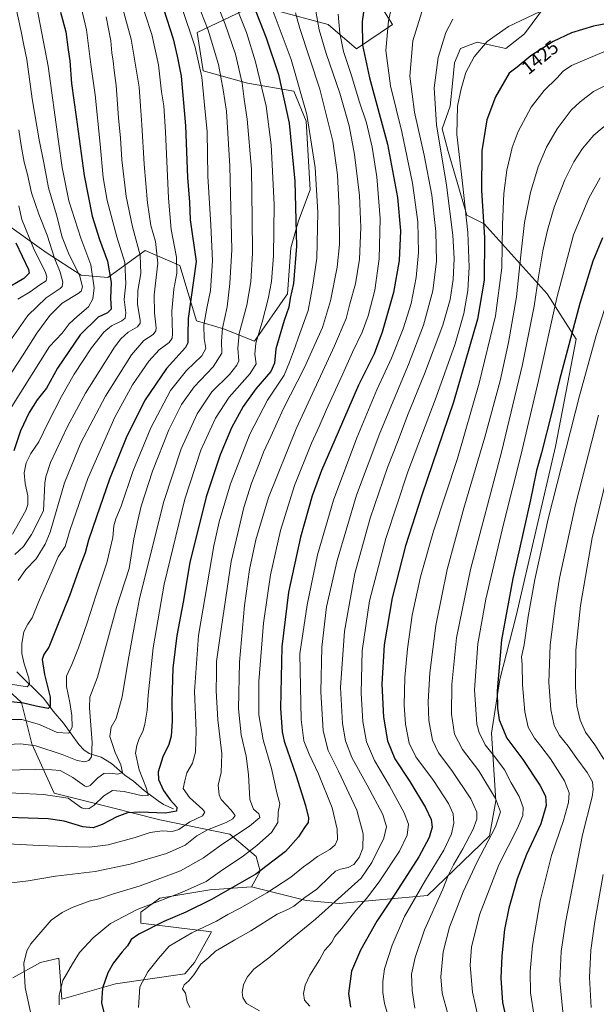
# Model space of a CAD drawing. Units: metres. Extents: x 661647 to 665106, y 4746526 to 4748920.
# Drawn here: x 662631 to 662931, y 4747044 to 4747555 of the extents above; entities that cross this region are included whole.
import ezdxf
from ezdxf.enums import TextEntityAlignment as Align

# ---------------------------------------------------------------- set-up
doc = ezdxf.new("R2010")
doc.units = ezdxf.units.M
doc.header["$MEASUREMENT"] = 0
for name, color, linetype, lineweight in [('Arbolado forestal CxS', 92, 'Continuous', 0), ('Corriente natural lineal', 142, 'Continuous', 13), ('Curva de nivel maestra', 30, 'Continuous', 30), ('Curva de nivel normal', 30, 'Continuous', 0), ('Pastizal CxS', 92, 'Continuous', 0), ('Rótulo de curva de nivel directora', 7, 'Continuous', 0)]:
    doc.layers.add(name, color=color, linetype=linetype, lineweight=lineweight)
doc.styles.add('Style-Arial', font='txt')

# ---------------------------------------------------------------- blocks, each defined once
blk = doc.blocks.new('*U5')
at = {"layer": 'Pastizal CxS', "color": 92, "linetype": 'Continuous', "lineweight": 0}
blk.add_polyline3d([(662627.5725, 4747057.2945, 1387.9734), (662641.9775, 4747065.2883, 1391.3045), (662651.4505, 4747067.4383, 1392.7466), (662652.9903, 4747046.2545, 1394.7652), (662661.4593, 4747048.6403, 1396.7191), (662681.0071, 4747054.2271, 1401.1467), (662717.0119, 4747059.3515, 1408.3822), (662721.9671, 4747065.3003, 1408.3251), (662730.8863, 4747081.1627, 1405.7239), (662694.1767, 4747085.6911, 1397.0926), (662694.0307, 4747091.4039, 1394.832), (662704.0087, 4747098.6487, 1393.3402), (662729.8957, 4747102.9753, 1396.2902), (662751.5237, 4747104.5021, 1400.752), (662780.0483, 4747097.4147, 1409.8096), (662797.2353, 4747095.9515, 1414.8716), (662843.115, 4747099.9689, 1431.7491), (662875.2623, 4747131.0597, 1438.3792), (662878.4767, 4747149.2853, 1439.5827), (662876.3341, 4747184.2887, 1447.0991), (662880.6205, 4747212.1479, 1449.6098), (662889.1941, 4747245.3651, 1451.6904), (662909.5544, 4747333.2311, 1451.8088), (662920.2711, 4747388.9507, 1450.4816), (662905.2695, 4747412.5245, 1441.7643), (662872.4241, 4747448.9111, 1423.9971), (662863.4673, 4747453.3923, 1419.2567), (662853.8359, 4747486.4607, 1416.5901), (662850.6222, 4747498.2475, 1415.9161), (662854.9083, 4747510.0341, 1417.9799), (662855.9805, 4747521.8207, 1417.7882), (662857.0515, 4747532.5367, 1417.1695), (662860.2667, 4747540.0375, 1417.2452), (662868.8387, 4747543.2513, 1418.3559), (662883.8405, 4747540.0371, 1421.3718), (662893.4847, 4747547.5377, 1421.1248), (662904.9259, 4747563.0843, 1418.1206)], dxfattribs=at)
blk = doc.blocks.new('*U10')
at = {"layer": 'Arbolado forestal CxS', "color": 92, "linetype": 'Continuous', "lineweight": 0}
for points in [[(662904.9259, 4747563.0843, 1418.1206), (662893.4847, 4747547.5377, 1421.1248), (662883.8405, 4747540.0371, 1421.3718), (662868.8387, 4747543.2513, 1418.3559), (662860.2667, 4747540.0375, 1417.2452), (662857.0515, 4747532.5367, 1417.1695), (662855.9805, 4747521.8207, 1417.7882), (662854.9083, 4747510.0341, 1417.9799), (662850.6222, 4747498.2475, 1415.9161), (662853.8359, 4747486.4607, 1416.5901), (662863.4673, 4747453.3923, 1419.2567), (662872.4241, 4747448.9111, 1423.9971), (662905.2695, 4747412.5245, 1441.7643), (662920.2711, 4747388.9507, 1450.4816), (662909.5544, 4747333.2311, 1451.8088), (662889.1941, 4747245.3651, 1451.6904), (662880.6205, 4747212.1479, 1449.6098), (662876.3341, 4747184.2887, 1447.0991), (662878.4767, 4747149.2853, 1439.5827), (662875.2623, 4747131.0597, 1438.3792), (662843.115, 4747099.9689, 1431.7491), (662797.2353, 4747095.9515, 1414.8716), (662780.0483, 4747097.4147, 1409.8096), (662751.5237, 4747104.5021, 1400.752), (662756.1567, 4747112.6797, 1398.9171), (662754.0569, 4747120.2485, 1395.8095), (662740.4182, 4747131.9655, 1387.7049), (662704.0263, 4747139.2869, 1375.9461), (662665.6647, 4747149.0973, 1367.6816), (662649.0479, 4747153.1153, 1368.7601), (662637.3863, 4747178.8031, 1359.2647), (662632.0297, 4747200.2417, 1348.7481), (662618.1021, 4747213.1055, 1342.5125)], [(662622.3817, 4747450.0315, 1298.8576), (662644.8841, 4747433.9585, 1308.1508), (662663.1001, 4747422.1717, 1315.267), (662677.0299, 4747421.0993, 1323.4663), (662696.3181, 4747435.0289, 1335.9268), (662714.4239, 4747427.3009, 1344.8918), (662723.1063, 4747398.5973, 1352.1802), (662737.0361, 4747394.3103, 1359.7038), (662753.1089, 4747387.8809, 1368.6958), (662770.2543, 4747412.5263, 1373.3752), (662771.9905, 4747436.4059, 1373.0437), (662776.0749, 4747450.4855, 1374.8655), (662782.0331, 4747466.5771, 1377.8113), (662780.9873, 4747484.3677, 1377.9749), (662779.9406, 4747502.1573, 1378.8245), (662773.6618, 4747517.8551, 1377.3896), (662749.5931, 4747522.0415, 1366.0044), (662726.5703, 4747528.3203, 1355.2628), (662723.4305, 4747548.2031, 1356.4612), (662747.5005, 4747559.7145, 1371.5396)], [(662764.2446, 4747559.7143, 1380.1062), (662791.4533, 4747552.3881, 1392.1403), (662806.1039, 4747539.8303, 1398.0714), (662824.9411, 4747552.3877, 1405.1664), (662812.3835, 4747572.2715, 1399.6171)]]:
    blk.add_polyline3d(points, dxfattribs=at)

msp = doc.modelspace()

# ---------------------------------------------------------------- linework, layer by layer
at = {"layer": 'Arbolado forestal CxS', "color": 92, "linetype": 'Continuous', "lineweight": 0}
for points in [[(662812.3835, 4747572.2715, 1399.6171), (662824.9411, 4747552.3877, 1405.1664), (662806.1039, 4747539.8303, 1398.0714), (662791.4533, 4747552.3881, 1392.1403), (662764.2446, 4747559.7143, 1380.1062)], [(662764.2446, 4747559.7143, 1380.1062), (662791.4533, 4747552.3881, 1392.1403), (662806.1039, 4747539.8303, 1398.0714), (662824.9411, 4747552.3877, 1405.1664), (662812.3835, 4747572.2715, 1399.6171)], [(662764.2446, 4747559.7143, 1380.1062), (662791.4533, 4747552.3881, 1392.1403), (662806.1039, 4747539.8303, 1398.0714), (662824.9411, 4747552.3877, 1405.1664), (662812.3835, 4747572.2715, 1399.6171)], [(662751.5237, 4747104.5021, 1400.752), (662780.0483, 4747097.4147, 1409.8096), (662797.2353, 4747095.9515, 1414.8716), (662843.115, 4747099.9689, 1431.7491), (662875.2623, 4747131.0597, 1438.3792), (662878.4767, 4747149.2853, 1439.5827), (662876.3341, 4747184.2887, 1447.0991), (662880.6205, 4747212.1479, 1449.6098), (662889.1941, 4747245.3651, 1451.6904), (662909.5544, 4747333.2311, 1451.8088), (662920.2711, 4747388.9507, 1450.4816), (662905.2695, 4747412.5245, 1441.7643), (662872.4241, 4747448.9111, 1423.9971), (662863.4673, 4747453.3923, 1419.2567), (662853.8359, 4747486.4607, 1416.5901), (662850.6222, 4747498.2475, 1415.9161), (662854.9083, 4747510.0341, 1417.9799), (662855.9805, 4747521.8207, 1417.7882), (662857.0515, 4747532.5367, 1417.1695), (662860.2667, 4747540.0375, 1417.2452), (662868.8387, 4747543.2513, 1418.3559), (662883.8405, 4747540.0371, 1421.3718), (662893.4847, 4747547.5377, 1421.1248), (662904.9259, 4747563.0843, 1418.1206)], [(662747.5005, 4747559.7145, 1371.5396), (662723.4305, 4747548.2031, 1356.4612), (662726.5703, 4747528.3203, 1355.2628), (662749.5931, 4747522.0415, 1366.0044), (662773.6618, 4747517.8551, 1377.3896), (662779.9406, 4747502.1573, 1378.8245), (662780.9873, 4747484.3677, 1377.9749), (662782.0331, 4747466.5771, 1377.8113), (662776.0749, 4747450.4855, 1374.8655), (662771.9905, 4747436.4059, 1373.0437), (662770.2543, 4747412.5263, 1373.3752), (662753.1089, 4747387.8809, 1368.6958), (662737.0361, 4747394.3103, 1359.7038), (662723.1063, 4747398.5973, 1352.1802), (662714.4239, 4747427.3009, 1344.8918), (662696.3181, 4747435.0289, 1335.9268), (662677.0299, 4747421.0993, 1323.4663), (662663.1001, 4747422.1717, 1315.267), (662644.8841, 4747433.9585, 1308.1508), (662622.3817, 4747450.0315, 1298.8576)], [(662622.3817, 4747450.0315, 1298.8576), (662644.8841, 4747433.9585, 1308.1508), (662663.1001, 4747422.1717, 1315.267), (662677.0299, 4747421.0993, 1323.4663), (662696.3181, 4747435.0289, 1335.9268), (662714.4239, 4747427.3009, 1344.8918), (662723.1063, 4747398.5973, 1352.1802), (662737.0361, 4747394.3103, 1359.7038), (662753.1089, 4747387.8809, 1368.6958), (662770.2543, 4747412.5263, 1373.3752), (662771.9905, 4747436.4059, 1373.0437), (662776.0749, 4747450.4855, 1374.8655), (662782.0331, 4747466.5771, 1377.8113), (662780.9873, 4747484.3677, 1377.9749), (662779.9406, 4747502.1573, 1378.8245), (662773.6618, 4747517.8551, 1377.3896), (662749.5931, 4747522.0415, 1366.0044), (662726.5703, 4747528.3203, 1355.2628), (662723.4305, 4747548.2031, 1356.4612), (662747.5005, 4747559.7145, 1371.5396)], [(662622.3817, 4747450.0315, 1298.8576), (662644.8841, 4747433.9585, 1308.1508), (662663.1001, 4747422.1717, 1315.267), (662677.0299, 4747421.0993, 1323.4663), (662696.3181, 4747435.0289, 1335.9268), (662714.4239, 4747427.3009, 1344.8918), (662723.1063, 4747398.5973, 1352.1802), (662737.0361, 4747394.3103, 1359.7038), (662753.1089, 4747387.8809, 1368.6958), (662770.2543, 4747412.5263, 1373.3752), (662771.9905, 4747436.4059, 1373.0437), (662776.0749, 4747450.4855, 1374.8655), (662782.0331, 4747466.5771, 1377.8113), (662780.9873, 4747484.3677, 1377.9749), (662779.9406, 4747502.1573, 1378.8245), (662773.6618, 4747517.8551, 1377.3896), (662749.5931, 4747522.0415, 1366.0044), (662726.5703, 4747528.3203, 1355.2628), (662723.4305, 4747548.2031, 1356.4612), (662747.5005, 4747559.7145, 1371.5396)], [(662618.1021, 4747213.1055, 1342.5125), (662632.0297, 4747200.2417, 1348.7481), (662637.3863, 4747178.8031, 1359.2647), (662649.0479, 4747153.1153, 1368.7601), (662665.6647, 4747149.0973, 1367.6816), (662704.0263, 4747139.2869, 1375.9461), (662740.4182, 4747131.9655, 1387.7049), (662754.0569, 4747120.2485, 1395.8095), (662756.1567, 4747112.6797, 1398.9171), (662751.5237, 4747104.5021, 1400.752), (662729.8957, 4747102.9753, 1396.2902), (662704.0087, 4747098.6487, 1393.3402), (662694.0307, 4747091.4039, 1394.832), (662694.1767, 4747085.6911, 1397.0926), (662730.8863, 4747081.1627, 1405.7239), (662721.9671, 4747065.3003, 1408.3251), (662717.0119, 4747059.3515, 1408.3822), (662681.0071, 4747054.2271, 1401.1467), (662661.4593, 4747048.6403, 1396.7191), (662652.9903, 4747046.2545, 1394.7652), (662651.4505, 4747067.4383, 1392.7466), (662641.9775, 4747065.2883, 1391.3045), (662627.5725, 4747057.2945, 1387.9734)], [(662751.5237, 4747104.5021, 1400.752), (662756.1567, 4747112.6797, 1398.9171), (662754.0569, 4747120.2485, 1395.8095), (662740.4182, 4747131.9655, 1387.7049), (662704.0263, 4747139.2869, 1375.9461), (662665.6647, 4747149.0973, 1367.6816), (662649.0479, 4747153.1153, 1368.7601), (662637.3863, 4747178.8031, 1359.2647), (662632.0297, 4747200.2417, 1348.7481), (662618.1021, 4747213.1055, 1342.5125)], [(662751.5237, 4747104.5021, 1400.752), (662756.1567, 4747112.6797, 1398.9171), (662754.0569, 4747120.2485, 1395.8095), (662740.4182, 4747131.9655, 1387.7049), (662704.0263, 4747139.2869, 1375.9461), (662665.6647, 4747149.0973, 1367.6816), (662649.0479, 4747153.1153, 1368.7601), (662637.3863, 4747178.8031, 1359.2647), (662632.0297, 4747200.2417, 1348.7481), (662618.1021, 4747213.1055, 1342.5125)], [(662751.5237, 4747104.5021, 1400.752), (662729.8957, 4747102.9753, 1396.2902), (662704.0087, 4747098.6487, 1393.3402), (662694.0307, 4747091.4039, 1394.832), (662694.1767, 4747085.6911, 1397.0926), (662730.8863, 4747081.1627, 1405.7239), (662721.9671, 4747065.3003, 1408.3251), (662717.0119, 4747059.3515, 1408.3822), (662681.0071, 4747054.2271, 1401.1467), (662661.4593, 4747048.6403, 1396.7191), (662652.9903, 4747046.2545, 1394.7652), (662651.4505, 4747067.4383, 1392.7466), (662641.9775, 4747065.2883, 1391.3045), (662627.5725, 4747057.2945, 1387.9734)]]:
    msp.add_polyline3d(points, dxfattribs=at)
at = {"layer": 'Corriente natural lineal', "color": 142, "linetype": 'Continuous', "lineweight": 13}
msp.add_polyline3d([(662711, 4747145, 1374.7195), (662705.8437, 4747147.3787, 1372.7202), (662703.0625, 4747149.1235, 1372.0052), (662695.7556, 4747154.5482, 1369.5548), (662690.236, 4747159.4319, 1367.8593), (662685.7709, 4747162.586, 1365.6416), (662678.8006, 4747168.5266, 1363.0228), (662673.4526, 4747171.8445, 1361.101), (662667.298, 4747173.7634, 1358.9956), (662664.4032, 4747175.7653, 1358.0147), (662661.9666, 4747178.4138, 1356.8191), (662653.9867, 4747189.5164, 1352.8553), (662648.5865, 4747195.7709, 1350.3838), (662643.6279, 4747202.3193, 1348.0256), (662629.6261, 4747216.2426, 1342.6744)], dxfattribs=at)
at = {"layer": 'Curva de nivel maestra', "color": 30, "linetype": 'Continuous', "lineweight": 30, "flags": 128}
for points, elevation in [([(662810.93, 4747567.6201), (662809.07, 4747553.9501), (662809.29, 4747541.6201), (662812.99, 4747524.6801), (662822.33, 4747490.3401), (662827.53, 4747462.5501), (662829, 4747445.3401), (662828.38, 4747429.8001), (662825.39, 4747413.1701), (662819.54, 4747392.6601), (662815.27, 4747381.3901), (662807.2, 4747365.0801), (662796.61, 4747340.7701), (662787.98, 4747320.8501), (662783.19, 4747307.6201), (662777, 4747286.1001), (662770.78, 4747257.5501), (662767.4, 4747229.2701), (662766.61, 4747197.2901), (662767.47, 4747185.0201), (662768.64, 4747180.1301), (662774.87, 4747162.1801), (662779.73, 4747146.7401), (662781.24, 4747140.3201), (662780.97, 4747137.9201), (662779.15, 4747135.4201), (662776.05, 4747130.5201), (662769.34, 4747122.8301), (662753.82, 4747111.0801), (662730.89, 4747098.0401), (662717.4, 4747091.4001), (662706.12, 4747086.6001), (662692.99, 4747079.9901), (662689.05, 4747077.1401), (662687.12, 4747073.9501), (662684.34, 4747070.7601), (662679.88, 4747065.0501), (662677.02, 4747059.8801), (662674.26, 4747051.8301), (662673.64, 4747044.2501), (662674.87, 4747039.2201)], 1400), ([(662752.56, 4747562.2401), (662759.19, 4747545.5401), (662765.57, 4747526.5201), (662771.11, 4747501.2201), (662774.19, 4747471.1101), (662774.94, 4747437.2401), (662773.35, 4747417.9701), (662771.78, 4747410.2201), (662770.93, 4747405.6201), (662768.56, 4747398.7501), (662764.22, 4747383.9701), (662763.5, 4747376.5501), (662761.68, 4747372.2001), (662753.94, 4747363.1201), (662747.27, 4747354.0601), (662741.3, 4747342.9701), (662735.29, 4747328.9301), (662728.05, 4747307.0701), (662719.59, 4747272.9401), (662716.06, 4747252.4101), (662712.79, 4747235.1401), (662710.79, 4747218.1401), (662710.2, 4747200.5501), (662710.38, 4747190.6301), (662709.88, 4747182.7601), (662708.7, 4747178.4501), (662705.51, 4747172.0001), (662703.17, 4747164.3201), (662703.28, 4747160.3001), (662705.82, 4747154.5201), (662709.34, 4747149.7001), (662712.83, 4747145.9501), (662712.66, 4747143.7601), (662706.94, 4747142.8301), (662693.6, 4747143.3401), (662687.1, 4747142.9401), (662681.6, 4747140.9601), (662674.1, 4747136.9201), (662669.27, 4747135.2301), (662663.94, 4747135.6401), (662654.33, 4747138.6301), (662645.91, 4747139.8601), (662604.41, 4747141.3001)], 1375), ([(662705.84, 4747560.5201), (662710.94, 4747545.0101), (662713.06, 4747536.0001), (662715.05, 4747525.6701), (662717.26, 4747499.8101), (662718.42, 4747473.0401), (662719.33, 4747460.1101), (662719.74, 4747450.9901), (662722.93, 4747429.2801), (662718.63, 4747399.6701), (662718.6, 4747391.2201), (662718.55, 4747387.0501), (662717.37, 4747384.6601), (662707.46, 4747373.6901), (662696.42, 4747357.4701), (662686.88, 4747338.6401), (662677.8, 4747316.2801), (662671.1, 4747296.6301), (662666.88, 4747284.5401), (662665.24, 4747277.9401), (662662.57, 4747271.2301), (662656.99, 4747255.7101), (662650.52, 4747239.3901), (662646.34, 4747228.9501), (662643.65, 4747225.1801), (662642.89, 4747222.5701), (662644.13, 4747214.8501), (662646.97, 4747203.0101), (662647.05, 4747198.1201), (662646.04, 4747197.1201), (662639.67, 4747198.3601), (662633.09, 4747199.9401), (662624.94, 4747200.8101)], 1350), ([(662652.43, 4747558.8101), (662655.11, 4747548.6901), (662656.39, 4747539.3001), (662657.15, 4747533.5501), (662658.04, 4747521.7401), (662660.46, 4747504.4001), (662664.65, 4747474.0001), (662668.9, 4747452.9101), (662672.7, 4747440.7101), (662676.81, 4747429.5201), (662678.61, 4747418.3901), (662678.31, 4747410.3501), (662678.76, 4747404.6001), (662676.87, 4747402.6001), (662671.95, 4747400.4401), (662662.5, 4747391.2901), (662650.82, 4747373.8701), (662645.01, 4747363.6301), (662640.2, 4747357.5401), (662636.1, 4747350.9501), (662631.59, 4747341.4701), (662628.16, 4747331.0301)], 1325), ([(662941.04, 4747553.7801), (662929.34, 4747551.6201), (662917.94, 4747548.1101), (662908.31, 4747543.6101), (662896.76, 4747536.0901), (662889.62, 4747530.2601), (662885.51, 4747527.1401), (662878.41, 4747514.8201), (662873.89, 4747502.9501), (662871.28, 4747486.8701), (662871.18, 4747466.2701), (662872.72, 4747441.8201), (662872.54, 4747419.5701), (662869.11, 4747399.4601), (662856.65, 4747356.2501), (662840.09, 4747307.9501), (662831.61, 4747281.6201), (662824.73, 4747254.6201), (662820.51, 4747230.2501), (662819.36, 4747209.8101), (662820.15, 4747192.5801), (662822.22, 4747180.2901), (662826.13, 4747171.0201), (662833.87, 4747159.2201), (662842.02, 4747145.7101), (662844.93, 4747139.5401), (662845.4, 4747135.4601), (662843.96, 4747130.2401), (662838.51, 4747120.1501), (662826.39, 4747101.2801), (662816.7, 4747086.6601), (662808.19, 4747071.5901), (662803.58, 4747060.6801), (662802.08, 4747049.1701), (662803.02, 4747041.9901)], 1425), ([(662933.92, 4747441.6901), (662929.02, 4747429.5801), (662922.27, 4747407.4701), (662911.58, 4747367.8801), (662907.66, 4747351.0001), (662902.3, 4747329.8801), (662899.62, 4747320.8001), (662896.5, 4747305.4801), (662887.32, 4747264.7001), (662881.5, 4747232.7601), (662879.18, 4747206.2901), (662879.42, 4747197.3501), (662880.26, 4747191.2301), (662884.31, 4747181.8201), (662892.61, 4747170.6001), (662901.41, 4747157.3901), (662904.31, 4747151.5601), (662904.7, 4747146.8601), (662901.93, 4747137.2401), (662894.46, 4747121.3001), (662889.65, 4747108.7401), (662885.32, 4747093.4001), (662883.09, 4747082.2901), (662881.62, 4747068.6201), (662881.16, 4747057.0201), (662881.98, 4747044.3801), (662884.58, 4747032.6701)], 1450), ([(662629.1, 4747438.9501), (662635.8, 4747425.2501), (662636.12, 4747423.3201), (662633.28, 4747420.4701), (662622.73, 4747414.3001)], 1300)]:
    msp.add_lwpolyline(points, dxfattribs=dict(at, elevation=elevation))
at = {"layer": 'Curva de nivel normal', "color": 30, "linetype": 'Continuous', "lineweight": 0, "flags": 128}
for points, elevation in [([(662626.73, 4747607.42), (662632.37, 4747592.72), (662638.36, 4747570.55), (662645.98, 4747530.84), (662651.37, 4747491.72), (662653.17, 4747478.18), (662656.7, 4747460.88), (662662.94, 4747441.45), (662668.08, 4747427.62), (662669.89, 4747415.59), (662669.19, 4747410.01), (662666.94, 4747405.81), (662661, 4747400.85), (662656.79, 4747396.96), (662653.15, 4747392.09), (662646.73, 4747385.24), (662627.09, 4747353.95)], 1320), ([(662723.88, 4747587.79), (662737.86, 4747552.53), (662743.35, 4747537.09), (662746.69, 4747521.9), (662747.71, 4747513.6), (662749.34, 4747503.34), (662751.56, 4747477.25), (662752.02, 4747451.83), (662752.21, 4747433.72), (662751.25, 4747418.71), (662749.13, 4747406.66), (662745.15, 4747391.89), (662744.57, 4747384.31), (662744.94, 4747377.74), (662744.07, 4747375.52), (662740.23, 4747370.73), (662731.04, 4747361.56), (662723.45, 4747350.29), (662715.11, 4747332.06), (662706.03, 4747304.7), (662698.06, 4747273), (662693.39, 4747254.05), (662690.89, 4747240.34), (662687.46, 4747222.09), (662684.36, 4747203.25), (662681.32, 4747192.01), (662678.72, 4747187.48), (662678.07, 4747182.65), (662680.72, 4747174.29), (662683.66, 4747167.89), (662684.59, 4747163.92), (662682.09, 4747163.08), (662677.76, 4747163.62), (662674.9, 4747163.32), (662671.75, 4747161.08), (662667.81, 4747157.19), (662666, 4747156.48), (662664.85, 4747157.04), (662658.84, 4747161.37), (662652.15, 4747164.88), (662647.9, 4747165.25), (662639.45, 4747165.47), (662623.08, 4747165.21)], 1365), ([(662719.65, 4747573.88), (662729.01, 4747549.53), (662734.4, 4747531.62), (662736.82, 4747518.5), (662738.55, 4747507.38), (662740.32, 4747478.82), (662741.32, 4747435.46), (662740.42, 4747417.99), (662738.98, 4747405.8), (662736.47, 4747394.72), (662736.08, 4747387.99), (662736.27, 4747381.67), (662731.63, 4747374.61), (662721.8, 4747364.29), (662715.23, 4747355.04), (662708.68, 4747341.99), (662700.19, 4747320.38), (662694.28, 4747302.31), (662692.52, 4747294.81), (662690.53, 4747285.28), (662688.03, 4747269.86), (662681.42, 4747249.55), (662671.64, 4747213.48), (662667.67, 4747203.08), (662667.39, 4747197.53), (662668.9, 4747179.45), (662668.4, 4747172.08), (662667.12, 4747170.22), (662664.94, 4747169.41), (662660.94, 4747170.07), (662653.27, 4747173.23), (662639.5, 4747177.83), (662631.62, 4747178.84), (662621.86, 4747178.37)], 1360), ([(662692.59, 4747569.58), (662699.82, 4747547.17), (662703.3, 4747531.52), (662704.86, 4747517.5), (662706.05, 4747510.22), (662706.97, 4747496.77), (662708.44, 4747462.29), (662709.95, 4747445.96), (662712.62, 4747431.65), (662712.75, 4747423.28), (662711.26, 4747414.99), (662710.16, 4747403.58), (662710.48, 4747391.7), (662710.35, 4747389.55), (662708.86, 4747387.24), (662703.68, 4747383.41), (662698.27, 4747377.65), (662689.79, 4747365.3), (662680.68, 4747348.51), (662666.53, 4747316.6), (662657.31, 4747290.19), (662654.82, 4747281.36), (662651.18, 4747275.95), (662647.99, 4747268.66), (662640.87, 4747252.44), (662637.62, 4747244.24), (662635.32, 4747240.95), (662633.3, 4747237.01), (662632.32, 4747230.87), (662632.34, 4747225.71), (662633.41, 4747220.4), (662635.88, 4747212.9), (662636.23, 4747209.72), (662635.02, 4747208.38), (662623.27, 4747210.35)], 1345), ([(662682.06, 4747570.75), (662689.15, 4747544.83), (662693.22, 4747519.9), (662693.93, 4747509.95), (662694.7, 4747500.31), (662695.87, 4747479.92), (662697.58, 4747459.88), (662699.33, 4747448.1), (662701.66, 4747439.7), (662702.96, 4747428.44), (662701.11, 4747411.99), (662701.12, 4747402.7), (662702.12, 4747394.89), (662701.98, 4747393.32), (662700.44, 4747391.42), (662695.59, 4747388.28), (662689.27, 4747380.89), (662675.74, 4747359.33), (662663, 4747335.12), (662654.45, 4747314.33), (662646.98, 4747288.68), (662644.44, 4747282.5), (662639.67, 4747274.92), (662634.32, 4747269.29), (662630.36, 4747263.61)], 1340), ([(662826.34, 4747569.95), (662822.79, 4747554.29), (662821.34, 4747538.95), (662823.81, 4747520.62), (662829.64, 4747496.72), (662835.26, 4747470.03), (662837.98, 4747449.97), (662838.46, 4747433.93), (662837.24, 4747421.1), (662834.5, 4747407.48), (662830.39, 4747394.4), (662824.32, 4747379.11), (662816.75, 4747362.6), (662806.36, 4747337.73), (662794.18, 4747305.29), (662785.89, 4747276.95), (662780.58, 4747251.08), (662776.69, 4747225.62), (662777.36, 4747191.4), (662778.72, 4747180.4), (662781.49, 4747173.48), (662786.39, 4747163.29), (662793.46, 4747145.62), (662796.11, 4747134.49), (662796.25, 4747129.18), (662795.14, 4747126.34), (662792.27, 4747124), (662785.94, 4747120.22), (662781.6, 4747116.92), (662778.6, 4747114.91), (662772.08, 4747109.62), (662759.61, 4747101.46), (662745.78, 4747093.44), (662739.36, 4747090.16), (662733.45, 4747086.77), (662720.67, 4747080.62), (662708.88, 4747073.7), (662703.3, 4747067.38), (662697.66, 4747060.45), (662693.65, 4747052.59), (662692.82, 4747041.87)], 1405), ([(662743.49, 4747562.19), (662748.94, 4747548.29), (662753.77, 4747532.99), (662759.24, 4747509.96), (662761.9, 4747489.95), (662763.4, 4747458.93), (662763.07, 4747432.32), (662762, 4747419.01), (662760.32, 4747410), (662757.16, 4747397.85), (662753.8, 4747386.95), (662753.32, 4747381.29), (662754.11, 4747376.26), (662750.98, 4747371.19), (662739.96, 4747358.93), (662732.93, 4747347.95), (662725.33, 4747331.29), (662716.95, 4747305.95), (662706.17, 4747261.8), (662700.54, 4747228.65), (662697.84, 4747204.13), (662697.38, 4747196.29), (662696.24, 4747188.95), (662695.13, 4747185.29), (662693.18, 4747181.62), (662692.04, 4747177.86), (662691.31, 4747173.93), (662693.29, 4747165.3), (662697.1, 4747155.69), (662697.99, 4747151.96), (662694.92, 4747151.76), (662685.51, 4747154.1), (662679.44, 4747154.54), (662674.94, 4747151.76), (662669.94, 4747146.97), (662667.27, 4747145.22), (662665.25, 4747145.06), (662663.19, 4747145.64), (662656.42, 4747150.56), (662643.5, 4747152.41), (662614.6, 4747153.95)], 1370), ([(662715.02, 4747562.24), (662722.41, 4747540.61), (662725.74, 4747525.03), (662726.99, 4747512.44), (662728.54, 4747496.71), (662728.87, 4747473.62), (662730.49, 4747448.25), (662731.32, 4747429.65), (662730.27, 4747414.35), (662728.38, 4747405.14), (662726.9, 4747396.23), (662727.08, 4747389.4), (662727.84, 4747384.2), (662725.76, 4747380.3), (662717.78, 4747372.72), (662709.58, 4747362.42), (662699.25, 4747342.93), (662689.91, 4747320.24), (662683.88, 4747302.23), (662681.12, 4747295.7), (662680.08, 4747292.02), (662679.56, 4747286.02), (662676.48, 4747272.83), (662670.9, 4747256.26), (662666.28, 4747241.62), (662661.8, 4747228.62), (662658.3, 4747219.95), (662655.56, 4747213.95), (662655.48, 4747208.62), (662657.28, 4747200.29), (662658.28, 4747193.51), (662658.39, 4747187.55), (662656.68, 4747184.37), (662650.71, 4747184.73), (662641.42, 4747188.84), (662632.22, 4747191.43), (662620.72, 4747191.52)], 1355), ([(662662.47, 4747564.3), (662665.92, 4747549.63), (662668.16, 4747531.71), (662670.32, 4747515.95), (662673.05, 4747490.29), (662674.49, 4747472.95), (662676.54, 4747461.04), (662681.57, 4747442.17), (662685.82, 4747428.84), (662686.37, 4747417.77), (662685.51, 4747409.52), (662686.25, 4747402.62), (662686.05, 4747399.86), (662684.21, 4747398.56), (662678.84, 4747395.86), (662674.8, 4747392.69), (662668.5, 4747384.57), (662659.48, 4747370.8), (662652.82, 4747359.24), (662645.94, 4747345.65), (662641.16, 4747335.61), (662637.03, 4747329.69), (662634.61, 4747324.75), (662633.52, 4747319.57), (662633.98, 4747313.95), (662635.34, 4747307.7), (662635.33, 4747303.16), (662634.39, 4747300.05), (662627.46, 4747287.69)], 1330), ([(662629.17, 4747561.49), (662631.99, 4747548.75), (662633.28, 4747541.74), (662634.82, 4747534.31), (662637.72, 4747513.85), (662641.26, 4747492.54), (662643.62, 4747480.67), (662646.09, 4747467.53), (662650.26, 4747453.57), (662653.19, 4747442.05), (662656.84, 4747432.8), (662662.24, 4747422.17), (662663.88, 4747416.12), (662663.07, 4747413.91), (662661.6, 4747412.72), (662653.3, 4747407.64), (662646.81, 4747401.26), (662640.03, 4747392.03), (662632.63, 4747380.29), (662619.14, 4747359.95)], 1315), ([(662762.92, 4747559.27), (662772.18, 4747534.33), (662780.32, 4747505.64), (662784.72, 4747478.23), (662786.02, 4747454.73), (662785.59, 4747431.13), (662783.42, 4747417.08), (662781.06, 4747403.95), (662776.66, 4747391.96), (662773.45, 4747382.59), (662771.41, 4747377.09), (662768.52, 4747370.24), (662759.85, 4747357.29), (662750.72, 4747339.62), (662740.74, 4747313.78), (662734.85, 4747294.12), (662731.99, 4747281.59), (662724.15, 4747235.11), (662722.04, 4747205.94), (662722.82, 4747185.55), (662722.53, 4747174.48), (662720.87, 4747168.81), (662718.06, 4747163.83), (662716.97, 4747159.62), (662716.04, 4747155.62), (662719.45, 4747150.95), (662726.39, 4747144.62), (662727.31, 4747143.24), (662726.11, 4747141.45), (662719.61, 4747138.25), (662713.86, 4747134.29), (662710.31, 4747133.31), (662705.24, 4747133.59), (662698.92, 4747132.74), (662691.17, 4747130.08), (662677.15, 4747126.27), (662667.47, 4747125.14), (662655.53, 4747125.54), (662641.3, 4747125.98), (662621.54, 4747126.96)], 1380), ([(662774.39, 4747558.52), (662776.66, 4747550.33), (662787.16, 4747518.9), (662793.86, 4747491.8), (662796.21, 4747474.34), (662797.18, 4747456.84), (662797.31, 4747438.22), (662796.16, 4747426.48), (662792.62, 4747408.87), (662788.5, 4747395.1), (662779.04, 4747373.88), (662768.27, 4747352.93), (662761.6, 4747338.51), (662757.76, 4747330.26), (662755.6, 4747324.29), (662751.62, 4747314.15), (662747.62, 4747301.64), (662740.98, 4747273.45), (662735.34, 4747234.84), (662733.45, 4747221.53), (662733.45, 4747215.26), (662733.19, 4747206.36), (662734.1, 4747191.23), (662736.19, 4747173.69), (662735.77, 4747163.95), (662734.26, 4747157.29), (662734.76, 4747152.37), (662735.83, 4747149.95), (662741.07, 4747144.29), (662743.04, 4747141.62), (662741.98, 4747139.78), (662738.36, 4747137.93), (662728.81, 4747134.15), (662723.12, 4747131), (662717.11, 4747126.22), (662707.44, 4747121.85), (662688.48, 4747116.26), (662670.4, 4747112.45), (662649.81, 4747110.16), (662635.64, 4747107.69), (662626.83, 4747106.66)], 1385), ([(662785, 4747559.29), (662786.72, 4747549.62), (662790.4, 4747537.29), (662797.53, 4747516.84), (662802.28, 4747499.79), (662805.08, 4747484.95), (662807.69, 4747463.56), (662808.47, 4747446.95), (662807.78, 4747430.62), (662805.72, 4747417.8), (662802.7, 4747407.32), (662800.78, 4747399.8), (662794.71, 4747385.53), (662774.8, 4747342.39), (662760.52, 4747306.73), (662753.84, 4747284.75), (662750.61, 4747269.29), (662748.05, 4747250.62), (662745.32, 4747221.15), (662744.77, 4747197.07), (662746.3, 4747183.48), (662748.88, 4747172.45), (662750.1, 4747162.93), (662750.72, 4747149.98), (662752.71, 4747144.87), (662755.46, 4747142.48), (662755.89, 4747140.53), (662750.62, 4747136.01), (662736.14, 4747126.6), (662726.74, 4747119.6), (662714.68, 4747112.76), (662693.74, 4747105.01), (662679.37, 4747100.72), (662672.24, 4747098.35), (662667.26, 4747097.01), (662658.5, 4747093.84), (662653.25, 4747091.17), (662647.44, 4747087.18), (662636.92, 4747074.92), (662634.87, 4747071.25), (662633.39, 4747064.81), (662633.98, 4747052.33), (662637.69, 4747035.38)], 1390), ([(662796.7, 4747557.86), (662797.45, 4747547.92), (662799.38, 4747538.39), (662803.55, 4747525.9), (662807.61, 4747512.63), (662811.3, 4747501.31), (662814.39, 4747488.74), (662816.71, 4747473.4), (662818.53, 4747451.72), (662818, 4747430.69), (662815.62, 4747414.37), (662812.17, 4747401.06), (662809.04, 4747392.62), (662804.15, 4747382.29), (662799.15, 4747370.91), (662790.6, 4747352.46), (662786.83, 4747343.72), (662782.78, 4747335.01), (662773.93, 4747313.07), (662766.68, 4747289.6), (662761.5, 4747266.58), (662757.77, 4747241.41), (662755.48, 4747211.16), (662755.38, 4747193.92), (662757.72, 4747180.95), (662762.05, 4747165.95), (662764.74, 4747153.29), (662766.32, 4747147.62), (662765.48, 4747143.29), (662765.28, 4747137.9), (662762.03, 4747132.69), (662754.32, 4747126.08), (662747.5, 4747120.58), (662735.4, 4747112.58), (662728.1, 4747107.28), (662715.17, 4747101.56), (662692.19, 4747092.74), (662678.39, 4747085.47), (662669.35, 4747078.05), (662662.16, 4747070.39), (662658.54, 4747064.62), (662653.62, 4747055.96), (662651.61, 4747048.32), (662651.74, 4747043.2)], 1395), ([(662840.9, 4747561.82), (662835.48, 4747543.87), (662833.86, 4747525.63), (662836.26, 4747506.94), (662841.3, 4747484.59), (662845.3, 4747463.76), (662847.44, 4747444.93), (662847.77, 4747429.56), (662845.85, 4747414.09), (662841.01, 4747396.3), (662833.18, 4747375.87), (662818.22, 4747340.1), (662806.16, 4747307.91), (662796.08, 4747274.1), (662790.63, 4747249.91), (662788.15, 4747228.94), (662787.56, 4747205.81), (662788.86, 4747185.54), (662791.39, 4747175.36), (662796.88, 4747164.58), (662806.31, 4747144.29), (662809.57, 4747132.05), (662809.53, 4747124.69), (662807.63, 4747119.72), (662804.7, 4747116.12), (662801.81, 4747114.66), (662797.77, 4747113.78), (662795.27, 4747112.59), (662792.27, 4747109.9), (662785.63, 4747103.25), (662779.31, 4747099.05), (662773.66, 4747094.48), (662770.86, 4747092.85), (662764.94, 4747090.31), (662751.26, 4747081.67), (662742.88, 4747077.05), (662736.26, 4747072.97), (662732.98, 4747071.12), (662729.45, 4747067.9), (662725.32, 4747064.38), (662721.6, 4747058.75), (662719.11, 4747055.67), (662716.63, 4747053.6), (662715.79, 4747051.63), (662717.31, 4747049.32), (662718.12, 4747044.8), (662719.51, 4747041.86)], 1410), ([(662901.55, 4747559.12), (662885.12, 4747551.43), (662873.98, 4747543.53), (662867.26, 4747535.62), (662863.02, 4747527.48), (662860.5, 4747518.94), (662858.7, 4747510.05), (662858.33, 4747495.34), (662861.3, 4747469.98), (662864, 4747444.35), (662864.66, 4747426.34), (662863.93, 4747414.28), (662861.91, 4747402.26), (662857.44, 4747386.56), (662847.52, 4747358.93), (662832.92, 4747320.07), (662821.35, 4747285.4), (662812.91, 4747253.15), (662809.06, 4747227.09), (662808.63, 4747205.18), (662809.54, 4747190.36), (662811.44, 4747179.79), (662815.51, 4747170.2), (662823.29, 4747156.97), (662830.95, 4747142.94), (662833.12, 4747137.05), (662832.54, 4747131.33), (662828.54, 4747123.09), (662817.96, 4747107.21), (662811.38, 4747098.56), (662805.9, 4747092.26), (662798.42, 4747082.67), (662794.94, 4747078.8), (662793.37, 4747075.86), (662791.68, 4747073.66), (662789.46, 4747071.45), (662786.96, 4747066.66), (662781.9, 4747058.62), (662779.44, 4747053.49), (662778.7, 4747049.1), (662779.18, 4747045.74), (662781.9, 4747042.5)], 1420), ([(662676.01, 4747556.46), (662678.58, 4747543.96), (662679.04, 4747537.64), (662679.67, 4747533.35), (662680.18, 4747528.46), (662681.23, 4747520.75), (662682.54, 4747503.95), (662683.55, 4747493.4), (662684.31, 4747482.06), (662686.53, 4747463.08), (662689.79, 4747447.28), (662693.76, 4747432.58), (662694.1, 4747423.19), (662692.6, 4747414.29), (662692.42, 4747406.95), (662693.74, 4747398.95), (662693.76, 4747397.33), (662692.44, 4747395.42), (662687.59, 4747392.56), (662683.76, 4747389.16), (662680.5, 4747384.77), (662665.37, 4747360.95), (662655.96, 4747343.69), (662647.24, 4747324.91), (662644.68, 4747317.45), (662644.3, 4747314.19), (662643.5, 4747299.85), (662637.22, 4747287.59), (662633.16, 4747281.37), (662628.6, 4747277.23)], 1335), ([(662856.29, 4747555.29), (662852.56, 4747548.29), (662848.55, 4747535.29), (662846.54, 4747519.62), (662847.75, 4747500.32), (662852.89, 4747469.07), (662856.29, 4747442.98), (662856.94, 4747430.95), (662856.34, 4747419.95), (662854.89, 4747409.62), (662851.02, 4747396.29), (662841.47, 4747370.95), (662832.66, 4747349.38), (662827.74, 4747336.34), (662822.3, 4747322.4), (662813.18, 4747295.96), (662805.26, 4747267.29), (662799.9, 4747237.31), (662797.91, 4747207.99), (662798.84, 4747189.45), (662800.37, 4747180.45), (662803.69, 4747171.71), (662811.7, 4747157.39), (662819.79, 4747142.02), (662821.78, 4747135.68), (662820.29, 4747129.82), (662814.15, 4747117.22), (662808.64, 4747109.02), (662784.81, 4747087.68), (662773.42, 4747078.43), (662760.61, 4747067.64), (662752.81, 4747061.71), (662749.33, 4747057.62), (662747.46, 4747053.62), (662746.68, 4747049.87), (662747.12, 4747046.97), (662749.05, 4747043.89), (662755.7, 4747040.1)], 1415), ([(662934.6, 4747538.29), (662917.94, 4747531.08), (662913.6, 4747528.23), (662910.27, 4747524.6), (662903.6, 4747518.14), (662896.95, 4747509.44), (662890.2, 4747496.84), (662887.02, 4747488.48), (662886.03, 4747484.03), (662884.21, 4747476.71), (662882.78, 4747464.67), (662882.02, 4747448.55), (662881.7, 4747426.04), (662878.47, 4747401.1), (662869.88, 4747366.19), (662858.56, 4747327.1), (662846.18, 4747289.28), (662839.39, 4747265.5), (662835.14, 4747245.64), (662832.58, 4747228.19), (662831.26, 4747213.2), (662830.85, 4747198.95), (662831.62, 4747189.07), (662833.51, 4747179.16), (662837.01, 4747172), (662846.17, 4747159.69), (662854.02, 4747147.77), (662856.36, 4747142.48), (662856.78, 4747137.57), (662855.6, 4747132.04), (662851.55, 4747123.63), (662842.06, 4747108.02), (662831.1, 4747089.21), (662824.64, 4747074.26), (662820.77, 4747061.92), (662819.78, 4747055.44), (662819.91, 4747049.62), (662820.74, 4747043.95), (662822.05, 4747039.29)], 1430), ([(662940.97, 4747523.29), (662929.28, 4747517.62), (662922.46, 4747512.29), (662917.79, 4747507.95), (662910.42, 4747498.17), (662904.81, 4747488.74), (662900.64, 4747478.45), (662896.66, 4747465.2), (662893.52, 4747449.64), (662891.5, 4747432.62), (662889.35, 4747410.95), (662885.22, 4747387.32), (662880.73, 4747367.43), (662872.78, 4747338.01), (662861.89, 4747301.3), (662853.23, 4747269.31), (662847.47, 4747240.2), (662844.34, 4747215.62), (662843.41, 4747200.62), (662843.82, 4747190.95), (662845.66, 4747180.76), (662848.76, 4747174.06), (662855.64, 4747164.98), (662865.56, 4747150.24), (662868.64, 4747143.4), (662868.65, 4747139.63), (662866.82, 4747134.54), (662861.48, 4747124.22), (662856.54, 4747115.96), (662853.86, 4747110.41), (662850.99, 4747103.34), (662841.46, 4747082.14), (662836.71, 4747067.88), (662834.81, 4747059.16), (662835.02, 4747050.72), (662836.43, 4747041.46)], 1435), ([(662937.05, 4747501.4), (662929.55, 4747494.9), (662923.58, 4747487.97), (662919.08, 4747481.13), (662914.44, 4747471.78), (662908.88, 4747457.57), (662905.33, 4747445.69), (662903.06, 4747434.8), (662900.73, 4747421.43), (662898.4, 4747406.09), (662892.5, 4747375.84), (662881.56, 4747330.26), (662865.4, 4747269.29), (662858.11, 4747233.95), (662855.74, 4747209.62), (662855.57, 4747194.22), (662857.16, 4747183.83), (662861.25, 4747175.93), (662869.73, 4747164.75), (662878.35, 4747150.36), (662880.92, 4747143.57), (662878.46, 4747135.72), (662868.94, 4747117.48), (662861.6, 4747101.95), (662854.41, 4747083.62), (662851.12, 4747070.69), (662849.97, 4747057.71), (662850.66, 4747049.34), (662853.57, 4747038.59)], 1440), ([(662630.78, 4747497.67), (662631.87, 4747489.61), (662633.55, 4747480.91), (662635.23, 4747474.61), (662637.28, 4747465.03), (662641.04, 4747453.89), (662645.43, 4747442.98), (662649.31, 4747431.07), (662652.21, 4747423.74), (662653.55, 4747418.66), (662653.2, 4747416.4), (662652.17, 4747415.3), (662644.97, 4747410.41), (662635.4, 4747401.28), (662624.51, 4747385.72)], 1310), ([(662932.85, 4747472.73), (662926.82, 4747462.29), (662918.96, 4747443.17), (662910.28, 4747410.47), (662900.72, 4747367.5), (662891.51, 4747328.56), (662882.47, 4747292.84), (662873.42, 4747254.03), (662869.26, 4747230.71), (662867.44, 4747206.89), (662868.77, 4747188.95), (662869.89, 4747184.7), (662872.98, 4747178.24), (662878.64, 4747171.43), (662883.01, 4747165.36), (662886.6, 4747158.56), (662890.74, 4747151.54), (662892.74, 4747145.78), (662892.63, 4747141.59), (662889.79, 4747134.95), (662880.15, 4747115.95), (662870.05, 4747089.95), (662866, 4747073.25), (662865.29, 4747063.79), (662866.4, 4747049.91), (662869.56, 4747035.94)], 1445), ([(662630.72, 4747458.25), (662632.28, 4747451.13), (662638.32, 4747436.25), (662644.56, 4747423.56), (662645.3, 4747421.4), (662644.83, 4747419.36), (662641.68, 4747417.22), (662636.56, 4747413.62), (662630.16, 4747409.74)], 1305), ([(662898.43, 4747037.38), (662896.65, 4747049.42), (662896.32, 4747060.49), (662897.68, 4747074.07), (662901.53, 4747097.21), (662907.53, 4747120.82), (662913.72, 4747139.05), (662916.38, 4747148.4), (662916.74, 4747153.43), (662914.3, 4747159.65), (662906.96, 4747170.98), (662901.99, 4747177.67), (662898.61, 4747181.68), (662895.35, 4747187.53), (662893.6, 4747195.42), (662892.42, 4747209.48), (662892.28, 4747220.08), (662891.82, 4747224.02), (662893.27, 4747230.19), (662895.36, 4747244.89), (662898.89, 4747264.17), (662905.73, 4747295.63), (662922.05, 4747359.57), (662930.7, 4747390.91), (662936.24, 4747408.21)], 1455), ([(662913.35, 4747039.66), (662911.89, 4747055.79), (662912.48, 4747071), (662914.7, 4747085.95), (662923.6, 4747131.57), (662928.59, 4747151.28), (662929.18, 4747155.04), (662928.74, 4747159.09), (662926.08, 4747163.95), (662920.62, 4747171.22), (662916.1, 4747177.6), (662911.58, 4747183.19), (662908.79, 4747188.26), (662907.08, 4747196.62), (662906.05, 4747210.62), (662906.86, 4747230.29), (662909.39, 4747250.44), (662911.62, 4747264.86), (662919.89, 4747303.01), (662931.84, 4747349.6)], 1460), ([(662934.61, 4747170.84), (662929.97, 4747178.32), (662925.2, 4747184.88), (662922.35, 4747191.03), (662920.7, 4747198.6), (662920.03, 4747208.16), (662920.14, 4747227.39), (662922.51, 4747250.71), (662928.7, 4747285.73), (662938.76, 4747328.31)], 1465), ([(662928.08, 4747041.86), (662927.17, 4747057.43), (662927.91, 4747071.65), (662930.05, 4747086.45), (662934.35, 4747110.97)], 1465)]:
    msp.add_lwpolyline(points, dxfattribs=dict(at, elevation=elevation))
at = {"layer": 'Pastizal CxS', "color": 92, "linetype": 'Continuous', "lineweight": 0}
for points in [[(662751.5237, 4747104.5021, 1400.752), (662780.0483, 4747097.4147, 1409.8096), (662797.2353, 4747095.9515, 1414.8716), (662843.115, 4747099.9689, 1431.7491), (662875.2623, 4747131.0597, 1438.3792), (662878.4767, 4747149.2853, 1439.5827), (662876.3341, 4747184.2887, 1447.0991), (662880.6205, 4747212.1479, 1449.6098), (662889.1941, 4747245.3651, 1451.6904), (662909.5544, 4747333.2311, 1451.8088), (662920.2711, 4747388.9507, 1450.4816), (662905.2695, 4747412.5245, 1441.7643), (662872.4241, 4747448.9111, 1423.9971), (662863.4673, 4747453.3923, 1419.2567), (662853.8359, 4747486.4607, 1416.5901), (662850.6222, 4747498.2475, 1415.9161), (662854.9083, 4747510.0341, 1417.9799), (662855.9805, 4747521.8207, 1417.7882), (662857.0515, 4747532.5367, 1417.1695), (662860.2667, 4747540.0375, 1417.2452), (662868.8387, 4747543.2513, 1418.3559), (662883.8405, 4747540.0371, 1421.3718), (662893.4847, 4747547.5377, 1421.1248), (662904.9259, 4747563.0843, 1418.1206)], [(662751.5237, 4747104.5021, 1400.752), (662729.8957, 4747102.9753, 1396.2902), (662704.0087, 4747098.6487, 1393.3402), (662694.0307, 4747091.4039, 1394.832), (662694.1767, 4747085.6911, 1397.0926), (662730.8863, 4747081.1627, 1405.7239), (662721.9671, 4747065.3003, 1408.3251), (662717.0119, 4747059.3515, 1408.3822), (662681.0071, 4747054.2271, 1401.1467), (662661.4593, 4747048.6403, 1396.7191), (662652.9903, 4747046.2545, 1394.7652), (662651.4505, 4747067.4383, 1392.7466), (662641.9775, 4747065.2883, 1391.3045), (662627.5725, 4747057.2945, 1387.9734)]]:
    msp.add_polyline3d(points, dxfattribs=at)

# ---------------------------------------------------------------- block references
at = {"layer": 'Arbolado forestal CxS', "color": 92, "linetype": 'Continuous', "lineweight": 0}
msp.add_blockref('*U10', (0, 0), dxfattribs=at)
at = {"layer": 'Pastizal CxS', "color": 92, "linetype": 'Continuous', "lineweight": 0}
msp.add_blockref('*U5', (0, 0), dxfattribs=at)

# ---------------------------------------------------------------- texts
at = {"layer": 'Rótulo de curva de nivel directora', "color": 7, "linetype": 'Continuous', "lineweight": 0, "style": 'Style-Arial'}
msp.add_text('1425', height=7, rotation=39.232562, dxfattribs=at).set_placement((662901.4757, 4747535.3915), align=Align.MIDDLE_CENTER)

doc.saveas('drawing.dxf')
